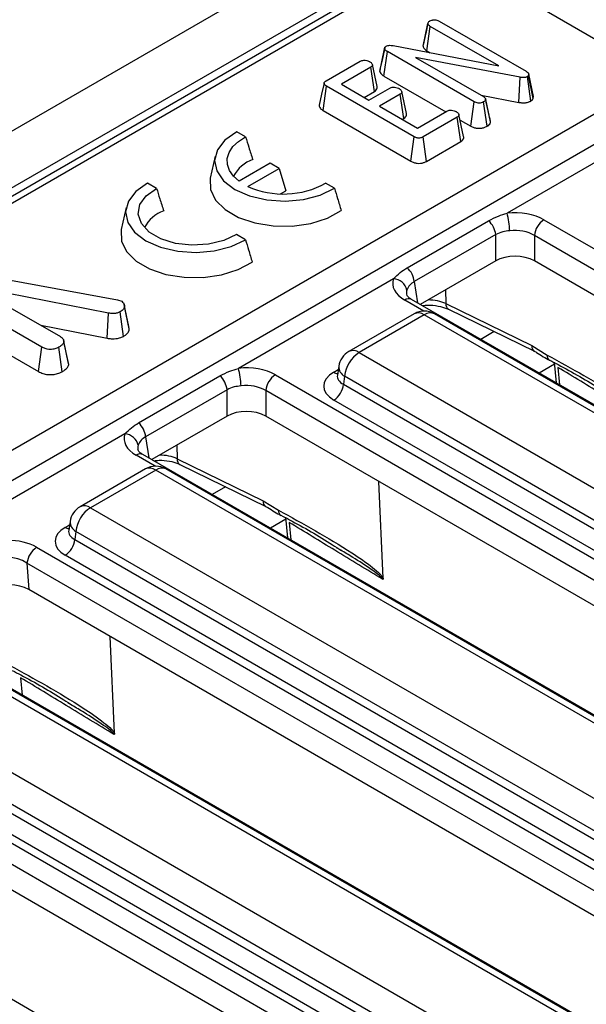
# Model space of a CAD drawing. Units: millimetres. Extents: x 8 to 422, y -29 to 291.
# Drawn here: x 336 to 342, y 173 to 183 of the extents above; entities that cross this region are included whole.
import ezdxf

# ---------------------------------------------------------------- set-up
doc = ezdxf.new("R2010")
doc.units = ezdxf.units.MM

msp = doc.modelspace()

# ---------------------------------------------------------------- linework, layer by layer
at = {"color": 7, "linetype": 'Continuous', "lineweight": 25}
for p, q in [((356.554151, 193.977758), (306.097032, 164.849483)), ((356.916271, 193.595482), (306.459152, 164.467207)), ((346.958746, 187.758032), (320.408099, 172.43067)), ((319.382794, 169.196403), (349.148509, 186.379784)), ((349.297913, 186.147724), (319.532198, 168.964343)), ((341.059471, 183.119103), (341.748264, 182.721472)), ((339.986777, 182.988334), (340.89007, 182.466874)), ((339.817265, 182.728878), (339.867973, 182.963092)), ((339.868544, 182.966544), (339.849108, 182.875943)), ((339.855233, 182.679519), (339.891649, 182.932925)), ((340.605112, 182.521051), (339.891649, 182.932925)), ((339.367347, 182.465119), (339.4175, 182.701315)), ((339.409325, 182.416831), (339.445654, 182.670286)), ((340.349801, 182.148334), (339.445654, 182.670286)), ((339.507296, 182.73296), (340.605112, 182.521051)), ((339.855233, 182.679519), (339.890941, 182.658906)), ((338.806844, 182.365537), (339.163895, 182.571658)), ((340.830348, 182.403092), (339.739358, 182.61106)), ((339.739358, 182.61106), (340.445569, 182.203373)), ((339.273954, 182.509108), (338.967026, 182.331922)), ((339.310355, 182.255694), (339.273954, 182.509108)), ((339.409325, 182.416831), (340.053458, 182.044981)), ((340.816064, 182.14189), (340.830348, 182.403092)), ((340.939776, 182.156036), (340.904574, 182.410233)), ((340.918438, 182.43646), (340.916305, 182.421931)), ((340.966014, 182.182839), (340.916305, 182.421931)), ((340.96925, 182.204882), (340.918438, 182.43646)), ((338.776821, 182.056972), (338.812816, 182.31062)), ((339.724854, 181.784112), (338.812816, 182.31062)), ((338.967026, 182.331922), (339.253691, 182.166434)), ((339.204713, 182.194708), (339.310355, 182.255694)), ((339.253691, 182.166434), (339.470823, 182.291781)), ((339.580029, 182.228738), (339.362897, 182.103391)), ((339.616569, 181.975405), (339.580029, 182.228738)), ((340.421927, 182.217021), (340.816064, 182.14189)), ((340.49268, 182.069547), (340.469501, 182.176825)), ((340.520709, 181.940103), (340.470098, 182.173452)), ((340.966014, 182.182839), (340.96925, 182.204882)), ((338.776821, 182.056972), (339.689663, 181.53)), ((339.362897, 182.103391), (339.758768, 181.874859)), ((339.758768, 181.874859), (340.065695, 182.052045)), ((340.31469, 181.894175), (340.349801, 182.148334)), ((340.483929, 181.89291), (340.448128, 182.146733)), ((339.600584, 181.966177), (339.616569, 181.975405)), ((340.174048, 181.988509), (339.816996, 181.782388)), ((340.210488, 181.735119), (340.174048, 181.988509)), ((340.240213, 181.788061), (340.190614, 182.016258)), ((340.203154, 181.958564), (340.31469, 181.894175)), ((342.307785, 181.921424), (340.692223, 180.98878)), ((337.968893, 181.782509), (337.876417, 181.835894)), ((339.689663, 181.53), (339.724854, 181.784112)), ((339.852327, 181.528357), (339.816996, 181.782388)), ((339.852327, 181.528357), (340.210488, 181.735119)), ((337.651575, 181.582727), (337.601589, 181.353056)), ((338.225174, 181.508601), (337.901093, 181.321512)), ((337.992276, 181.267471), (338.317572, 181.455261)), ((338.317572, 181.455261), (338.225174, 181.508601)), ((338.317572, 181.455261), (338.388819, 181.221963)), ((337.041573, 181.247179), (336.949097, 181.300564)), ((338.895432, 181.247629), (338.802957, 181.301014)), ((338.334384, 181.190538), (338.388819, 181.221963)), ((336.724255, 181.047397), (336.674269, 180.817725)), ((341.077142, 180.921154), (349.776413, 175.899172)), ((339.652668, 180.420657), (340.50045, 180.910071)), ((337.968112, 180.712299), (337.875637, 180.765684)), ((340.573988, 180.76541), (339.726207, 180.275996)), ((340.573988, 180.491818), (340.573988, 180.76541)), ((349.675782, 175.734597), (340.976511, 180.756579)), ((340.976511, 180.756579), (340.976511, 180.491818)), ((340.573988, 180.491818), (339.788922, 180.03861)), ((349.614297, 175.505331), (340.976511, 180.491818)), ((335.848402, 179.594108), (334.590959, 180.320015)), ((339.509662, 180.306103), (337.8941, 179.373458)), ((335.483502, 180.296743), (336.634043, 180.086263)), ((336.539981, 179.947494), (335.481411, 180.155561)), ((334.554653, 180.066546), (335.813276, 179.339959)), ((335.514258, 180.007656), (336.040109, 179.704089)), ((336.634043, 180.086263), (336.678835, 180.071093)), ((336.754436, 179.810609), (336.70467, 180.039364)), ((336.757899, 179.784921), (336.707501, 180.017999)), ((339.698229, 180.090966), (339.696725, 180.091798)), ((348.3975, 175.068984), (339.698229, 180.090966)), ((340.054043, 180.047292), (340.948967, 179.610145)), ((336.526949, 179.686035), (336.539981, 179.947494)), ((336.696374, 179.706388), (336.661217, 179.960595)), ((339.723623, 179.940879), (339.044187, 179.548649)), ((339.830757, 179.93027), (339.151321, 179.53804)), ((347.765645, 175.349557), (339.830757, 179.93027)), ((347.872779, 175.360166), (339.937891, 179.940879)), ((340.083493, 179.987905), (340.978417, 179.550758)), ((335.836194, 179.821807), (336.526949, 179.686035)), ((336.757899, 179.784921), (336.753604, 179.810562)), ((335.813276, 179.339959), (335.848402, 179.594108)), ((336.05879, 179.338355), (336.023387, 179.592384)), ((336.074531, 179.658506), (336.072817, 179.666394)), ((336.122351, 179.438401), (336.07493, 179.656668)), ((336.1265, 179.413467), (336.075942, 179.647892)), ((340.948967, 179.610145), (341.111372, 179.511379)), ((339.151321, 179.53804), (347.086209, 174.957327)), ((338.939454, 179.395171), (338.92521, 179.301172)), ((341.183122, 179.438346), (341.202424, 179.222612)), ((336.854546, 178.805335), (337.702327, 179.294749)), ((338.27902, 179.305833), (346.978291, 174.28385)), ((338.925142, 179.303854), (338.924937, 179.300364)), ((339.000375, 179.291178), (338.987686, 179.207437)), ((346.935262, 174.710464), (339.000375, 179.291178)), ((338.987686, 179.207437), (346.935262, 174.619398)), ((337.775865, 179.150088), (336.928084, 178.660674)), ((337.775865, 178.876497), (337.775865, 179.150088)), ((346.87766, 174.119275), (338.178389, 179.141257)), ((338.178389, 179.141257), (338.178389, 178.876497)), ((346.834632, 174.454823), (338.887055, 179.042862)), ((337.775865, 178.876497), (336.9908, 178.423288)), ((346.816175, 173.890009), (338.178389, 178.876497)), ((336.71154, 178.690781), (332.297855, 176.142815)), ((336.900106, 178.475644), (336.898602, 178.476477)), ((345.599377, 173.453662), (336.900106, 178.475644)), ((337.255921, 178.43197), (338.150845, 177.994823)), ((337.28537, 178.372583), (338.180294, 177.935436)), ((336.9255, 178.325558), (336.246064, 177.933327)), ((337.032635, 178.314949), (336.353198, 177.922719)), ((344.967522, 173.734235), (337.032635, 178.314949)), ((345.074657, 173.744844), (337.139769, 178.325558)), ((339.402105, 177.190192), (339.356631, 178.196312)), ((338.150845, 177.994823), (338.31325, 177.896057)), ((336.353198, 177.922719), (344.288086, 173.342005)), ((336.141331, 177.779849), (336.127088, 177.68585)), ((338.385, 177.823024), (338.404302, 177.60729)), ((336.127019, 177.688532), (336.126815, 177.685043)), ((336.202252, 177.675856), (336.189563, 177.592115)), ((344.13714, 173.095143), (336.202252, 177.675856)), ((336.189563, 177.592115), (344.13714, 173.004077)), ((335.792915, 177.510386), (344.180168, 172.668529)), ((338.960577, 177.479883), (338.916053, 177.506369)), ((344.079537, 172.503954), (335.692285, 177.345811)), ((335.692285, 177.345811), (335.711015, 177.070238)), ((344.036509, 172.839502), (336.088932, 177.42754)), ((344.018052, 172.274687), (335.711015, 177.070238)), ((342.1694, 172.118914), (334.234512, 176.699627)), ((342.276534, 172.129523), (334.341646, 176.710236)), ((342.801255, 171.83834), (334.414002, 176.680198)), ((336.603982, 175.57487), (336.558509, 176.58099)), ((333.555076, 176.307397), (341.489964, 171.726684)), ((332.682775, 176.075189), (341.382045, 171.053207)), ((341.339017, 171.479821), (333.40413, 176.060534)), ((341.281415, 170.888632), (332.582144, 175.910614)), ((333.391441, 175.976793), (341.339017, 171.388755)), ((341.238387, 171.22418), (333.29081, 175.812218)), ((336.162454, 175.864561), (336.11793, 175.891048)), ((341.219929, 170.659366), (332.582144, 175.645853)), ((340.003132, 170.223018), (331.303861, 175.245))]:
    msp.add_line(p, q, dxfattribs=at)
at = {"color": 8, "linetype": 'Continuous', "lineweight": 25}
for p, q in [((347.06588, 187.747423), (320.470855, 172.394442)), ((339.726207, 180.275996), (339.759613, 180.055529)), ((340.052131, 180.190557), (340.054043, 180.047292)), ((339.824955, 179.969505), (339.626806, 180.083893)), ((340.559212, 179.755529), (340.419249, 179.67473)), ((341.185035, 179.416974), (341.025389, 179.324812)), ((341.222218, 179.383806), (341.238505, 179.201783)), ((338.887055, 179.333327), (338.934207, 179.360547)), ((336.928084, 178.660674), (336.961491, 178.440208)), ((337.254009, 178.575235), (337.255921, 178.43197)), ((337.026832, 178.354183), (336.828684, 178.468571)), ((337.761089, 178.140207), (337.621126, 178.059408)), ((336.088932, 177.718005), (336.136085, 177.745225)), ((338.386912, 177.801652), (338.227267, 177.709491)), ((338.424096, 177.768484), (338.440382, 177.586462)), ((335.625973, 176.153162), (335.64226, 175.97114))]:
    msp.add_line(p, q, dxfattribs=at)
at = {"color": 7, "linetype": 'Continuous', "lineweight": 25, "flags": 128}
for points in [[(339.418049, 182.711509), (339.393395, 182.597845), (339.368742, 182.484181)], [(339.339142, 182.308544), (339.314359, 182.422589), (339.289577, 182.536634)], [(338.786057, 182.342987), (338.760978, 182.227703), (338.735899, 182.112418)], [(339.645052, 182.027892), (339.620256, 182.14198), (339.595459, 182.256069)], [(337.876417, 181.835894), (337.754004, 181.750015), (337.675351, 181.648488), (337.646075, 181.538563), (337.668263, 181.428086), (337.740334, 181.324945), (337.857141, 181.236501), (338.010346, 181.16907), (338.189012, 181.127465), (338.380384, 181.114655), (338.570801, 181.131556), (338.746668, 181.176962), (338.895432, 181.247629)], [(337.901093, 181.321512), (337.841936, 181.375017), (337.80099, 181.433926), (337.779678, 181.496197), (337.778737, 181.559669), (337.798201, 181.622142), (337.837394, 181.681447), (337.894957, 181.735528), (337.968893, 181.782509)], [(337.601589, 181.353056), (337.60061, 181.348353), (337.603415, 181.234196), (337.656404, 181.124203), (337.756096, 181.025601), (337.895938, 180.944872), (338.06674, 180.887321), (338.257275, 180.856731), (338.455022, 180.855111), (338.646983, 180.88257), (338.820544, 180.937301), (338.964296, 181.015707)], [(336.949097, 181.300564), (336.826684, 181.214684), (336.748031, 181.113158), (336.718755, 181.003233), (336.740943, 180.892756), (336.813014, 180.789614), (336.929821, 180.701171), (337.083026, 180.63374), (337.261692, 180.592134), (337.453064, 180.579325), (337.643481, 180.596226), (337.819348, 180.641631), (337.968112, 180.712299)], [(337.875637, 180.765684), (337.741645, 180.702642), (337.581767, 180.664705), (337.409709, 180.655127), (337.24022, 180.674728), (337.08783, 180.721827), (336.965602, 180.792388), (336.884015, 180.880361), (336.850062, 180.978204), (336.866654, 181.077532), (336.932369, 181.169827), (337.041573, 181.247179)], [(336.674269, 180.817725), (336.673289, 180.813023), (336.676095, 180.698866), (336.729084, 180.588872), (336.828776, 180.490271), (336.968618, 180.409542), (337.13942, 180.351991), (337.329955, 180.3214), (337.527702, 180.319781), (337.719663, 180.347239), (337.893224, 180.40197), (338.036976, 180.480377)]]:
    msp.add_lwpolyline(points, dxfattribs=at)
at = {"color": 7, "linetype": 'Continuous', "lineweight": 25}
for centre, radius, start, end in [((338.164665, 181.205192), 0.362793, 109.4891362, 152.3569832), ((338.363941, 182.098119), 0.910006, 245.894358, 298.8443635), ((337.224667, 180.684485), 0.34485, 108.3139603, 153.5321588), ((340.009386, 180.791911), 0.71065, 1.1269747, 16.0828104), ((341.197388, 180.734576), 0.22197, 122.8008629, 174.3110006), ((340.346818, 180.74095), 0.228482, 6.1453332, 47.7475594), ((339.499037, 180.251537), 0.228482, 6.1453332, 47.7475594), ((339.498901, 180.152614), 0.153865, 13.1157673, 85.9894586), ((339.830757, 179.755297), 0.214286, 60.0026883, 119.9973117), ((339.151321, 179.363067), 0.214286, 119.9973117, 171.3837105), ((339.33169, 179.258172), 0.332955, 122.8008629, 174.3110006), ((337.548696, 179.125629), 0.228482, 6.1453332, 47.7475594), ((337.211263, 179.17659), 0.71065, 1.1269747, 16.0828104), ((338.399265, 179.119254), 0.22197, 122.8008629, 174.3110006), ((338.766809, 179.22944), 0.22197, 302.8008629, 354.3110006), ((336.700915, 178.636215), 0.228482, 6.1453332, 47.7475594), ((336.700778, 178.537292), 0.153865, 13.1157673, 85.9894586), ((337.032635, 178.139976), 0.214286, 60.0026883, 119.9973117), ((336.353198, 177.747745), 0.214286, 119.9973117, 171.3837105), ((336.533567, 177.642851), 0.332955, 122.8008629, 174.3110006), ((335.968687, 177.614119), 0.22197, 302.8008629, 354.3110006), ((335.913161, 177.323808), 0.22197, 122.8008629, 174.3110006)]:
    msp.add_arc(centre, radius, start, end, dxfattribs=at)
at = {"color": 8, "linetype": 'Continuous', "lineweight": 25}
for centre, radius, start, end in [((339.668788, 180.025737), 0.071726, 67.076778, 125.8245712), ((340.115585, 180.040815), 0.061881, 173.9918095, 238.7614521), ((339.768122, 179.844003), 0.106607, 54.0181846, 114.671357), ((339.893392, 179.844003), 0.106607, 65.328643, 125.9818154), ((341.010509, 179.603668), 0.061881, 173.9918095, 238.7614521), ((339.088686, 179.451773), 0.106607, 54.0181846, 114.671357), ((341.171796, 179.503372), 0.060952, 172.4514066, 231.3591327), ((339.053362, 179.392059), 0.113951, 178.4354213, 242.2896185), ((338.935825, 179.411555), 0.092186, 238.0593296, 265.1420467), ((336.870665, 178.410415), 0.071726, 67.076778, 125.8245712), ((337.317462, 178.425493), 0.061881, 173.9918095, 238.7614521), ((336.97, 178.228682), 0.106607, 54.0181846, 114.671357), ((337.095269, 178.228682), 0.106607, 65.328643, 125.9818154), ((338.212386, 177.988346), 0.061881, 173.9918095, 238.7614521), ((336.290564, 177.836451), 0.106607, 54.0181846, 114.671357), ((338.373673, 177.88805), 0.060952, 172.4514066, 231.3591327), ((336.25524, 177.776738), 0.113951, 178.4354213, 242.2896185), ((336.137702, 177.796233), 0.092186, 238.0593296, 265.1420467)]:
    msp.add_arc(centre, radius, start, end, dxfattribs=at)
at = {"color": 7, "linetype": 'Continuous', "lineweight": 25}
for centre, major_axis, ratio, start_param, end_param in [((340.77525, 180.744207), (0.428571, 0), 0.581689643, 0.789196262, 1.765759195), ((340.77525, 180.627559), (0.285714, 0), 0.636206991, 0.789196262, 1.765759195), ((340.77525, 180.373854), (0.285714, 0), 0.581689643, 0.789196262, 2.352396392), ((339.93332, 180.258172), (0.431839, 0), 0.572919093, 2.946629785, 3.923192719), ((337.977127, 179.128886), (0.428571, 0), 0.581689643, 0.789196262, 1.765759195), ((339.142483, 179.188094), (0.359866, 0), 0.572919093, 2.359992588, 3.923192719), ((337.977127, 179.012237), (0.285714, 0), 0.636206991, 0.789196262, 1.765759195), ((337.977127, 178.758532), (0.285714, 0), 0.581689643, 0.789196262, 2.352396392), ((337.135198, 178.64285), (0.431839, 0), 0.572919093, 2.946629785, 3.923192719), ((336.344361, 177.572772), (0.359866, 0), 0.572919093, 2.359992588, 3.923192719), ((335.493369, 177.332085), (0.429408, -0.004407), 0.586011913, 0.804815504, 2.360476817), ((335.493369, 177.215436), (0.286523, -0.02038), 0.666893529, 0.851915928, 2.407577241), ((335.511317, 176.95137), (0.286272, -0.002938), 0.586011913, 0.804815504, 2.360476817)]:
    msp.add_ellipse(centre, major_axis=major_axis, ratio=ratio, start_param=start_param, end_param=end_param, dxfattribs=at)
at = {"color": 8, "linetype": 'Continuous', "lineweight": 25}
for centre, major_axis, ratio, start_param, end_param in [((339.93332, 180.141523), (0.289817, -0.021114), 0.566593948, 2.98788399, 3.27238234), ((339.869507, 179.926882), (0.285744, -0.001464), 0.55490414, 0.871561635, 1.571735652), ((339.142483, 179.304743), (0.217768, 0.021024), 0.563643706, 2.982048719, 3.868830985), ((337.135198, 178.526202), (0.289817, -0.021114), 0.566593948, 2.98788399, 3.27238234), ((337.071385, 178.311561), (0.285744, -0.001464), 0.55490414, 0.871561635, 1.571735652), ((336.344361, 177.689421), (0.217768, 0.021024), 0.563643706, 2.982048719, 3.868830985)]:
    msp.add_ellipse(centre, major_axis=major_axis, ratio=ratio, start_param=start_param, end_param=end_param, dxfattribs=at)
at = {"color": 7, "linetype": 'Continuous', "lineweight": 25}
for points, knots in [([(339.867973, 182.963092), (339.869005, 182.967783), (339.871077, 182.977209), (339.881602, 182.98556), (339.887755, 182.989491), (339.888449, 182.989934)], [0, 0, 0, 0, 0.467793796, 0.939964306, 1, 1, 1, 1]), ([(339.888449, 182.989934), (339.894769, 182.992992), (339.904506, 182.997704), (339.920896, 183.000831), (339.929659, 183.001771), (339.934094, 183.002247)], [0, 0, 0, 0, 0.477298745, 0.735438808, 1, 1, 1, 1]), ([(339.934094, 183.002247), (339.93975, 183.002089), (339.95283, 183.001723), (339.971267, 182.996558), (339.981743, 182.991003), (339.986777, 182.988334)], [0, 0, 0, 0, 0.283579538, 0.655752938, 1, 1, 1, 1]), ([(339.849108, 182.875943), (339.84879, 182.87446), (339.837861, 182.823504), (339.828028, 182.779357), (339.81848, 182.736495)], [0, 0, 0, 0, 0.02909881, 1, 1, 1, 1]), ([(339.891649, 182.932925), (339.885755, 182.937053), (339.876597, 182.943468), (339.870337, 182.954249), (339.868768, 182.960118), (339.867973, 182.963092)], [0, 0, 0, 0, 0.471171214, 0.732099097, 1, 1, 1, 1]), ([(339.4175, 182.701315), (339.417273, 182.704783), (339.416817, 182.711754), (339.423132, 182.72069), (339.429905, 182.725043), (339.432644, 182.726803)], [0, 0, 0, 0, 0.371025854, 0.745718015, 1, 1, 1, 1]), ([(339.445654, 182.670286), (339.439066, 182.674503), (339.428929, 182.680991), (339.419816, 182.691881), (339.418286, 182.698113), (339.4175, 182.701315)], [0, 0, 0, 0, 0.474398459, 0.729966791, 1, 1, 1, 1]), ([(339.432644, 182.726803), (339.43834, 182.729475), (339.449817, 182.734858), (339.474789, 182.737156), (339.493807, 182.735076), (339.505264, 182.733279), (339.507296, 182.73296)], [0, 0, 0, 0, 0.273401175, 0.550819454, 0.92032497, 1, 1, 1, 1]), ([(339.817265, 182.728878), (339.818004, 182.72587), (339.821141, 182.713109), (339.831592, 182.695116), (339.849067, 182.683588), (339.855233, 182.679519)], [0, 0, 0, 0, 0.166344716, 0.705812454, 1, 1, 1, 1]), ([(339.163895, 182.571658), (339.169174, 182.574117), (339.179779, 182.579058), (339.203862, 182.581461), (339.230769, 182.578928), (339.251233, 182.572084), (339.260765, 182.567084), (339.263076, 182.565871)], [0, 0, 0, 0, 0.182837277, 0.36730414, 0.647507109, 0.914526355, 1, 1, 1, 1]), ([(339.263076, 182.565871), (339.271638, 182.559469), (339.284647, 182.549742), (339.29123, 182.534498), (339.289964, 182.523742), (339.2837, 182.515226), (339.276919, 182.510969), (339.273954, 182.509108)], [0, 0, 0, 0, 0.37763466, 0.57376905, 0.72759484, 0.880883381, 1, 1, 1, 1]), ([(339.369018, 182.484172), (339.367799, 182.478122), (339.366518, 182.471768), (339.36731, 182.465422), (339.367347, 182.465119)], [0, 0, 0, 0, 0.952218917, 1, 1, 1, 1]), ([(339.367347, 182.465119), (339.370013, 182.456987), (339.375959, 182.438846), (339.3973, 182.424345), (339.409219, 182.416898), (339.409325, 182.416831)], [0, 0, 0, 0, 0.446078841, 0.995067669, 1, 1, 1, 1]), ([(340.89007, 182.466874), (340.896511, 182.462641), (340.906386, 182.456151), (340.915176, 182.445475), (340.917337, 182.439501), (340.918438, 182.43646)], [0, 0, 0, 0, 0.479330868, 0.734945237, 1, 1, 1, 1]), ([(338.812816, 182.31062), (338.806114, 182.314855), (338.794975, 182.321894), (338.786427, 182.333604), (338.785202, 182.343525), (338.790379, 182.353588), (338.799018, 182.360631), (338.805462, 182.36467), (338.806844, 182.365537)], [0, 0, 0, 0, 0.2718540603, 0.4518238236, 0.5948291498, 0.7377563245, 0.9437603657, 1, 1, 1, 1]), ([(340.904574, 182.410233), (340.898601, 182.407423), (340.886564, 182.401759), (340.860966, 182.39917), (340.842377, 182.401268), (340.831686, 182.402889), (340.830348, 182.403092)], [0, 0, 0, 0, 0.288186737, 0.580704559, 0.94752177, 1, 1, 1, 1]), ([(340.916305, 182.421931), (340.915511, 182.420473), (340.913586, 182.416942), (340.909085, 182.413111), (340.905571, 182.410869), (340.904574, 182.410233)], [0, 0, 0, 0, 0.3348097, 0.811315896, 1, 1, 1, 1]), ([(339.310355, 182.255694), (339.317555, 182.260678), (339.333029, 182.271388), (339.342872, 182.290658), (339.339636, 182.303271), (339.338294, 182.3085)], [0, 0, 0, 0, 0.337535175, 0.725403516, 1, 1, 1, 1]), ([(339.470823, 182.291781), (339.475889, 182.29411), (339.486065, 182.298789), (339.508843, 182.30101), (339.534678, 182.298429), (339.555737, 182.292071), (339.565897, 182.286739), (339.568724, 182.285255)], [0, 0, 0, 0, 0.177014201, 0.355572554, 0.619465572, 0.89411992, 1, 1, 1, 1]), ([(339.568724, 182.285255), (339.577356, 182.278866), (339.590336, 182.26926), (339.59691, 182.254211), (339.59619, 182.243592), (339.589865, 182.235024), (339.583066, 182.230679), (339.580029, 182.228738)], [0, 0, 0, 0, 0.379149582, 0.570085938, 0.72309408, 0.876309278, 1, 1, 1, 1]), ([(340.445569, 182.203373), (340.451632, 182.199355), (340.461044, 182.193119), (340.468491, 182.182497), (340.469553, 182.176517), (340.470098, 182.173452)], [0, 0, 0, 0, 0.468925433, 0.72781728, 1, 1, 1, 1]), ([(340.470098, 182.173452), (340.468948, 182.168732), (340.466642, 182.15926), (340.455082, 182.151248), (340.448899, 182.147233), (340.448128, 182.146733)], [0, 0, 0, 0, 0.4651704, 0.933319792, 1, 1, 1, 1]), ([(340.816064, 182.14189), (340.828617, 182.140122), (340.853813, 182.136575), (340.893414, 182.138796), (340.921935, 182.147165), (340.935791, 182.154055), (340.939776, 182.156036)], [0, 0, 0, 0, 0.291677661, 0.585399612, 0.880751265, 1, 1, 1, 1]), ([(340.939776, 182.156036), (340.944631, 182.159148), (340.956746, 182.166911), (340.962541, 182.176871), (340.966014, 182.182839)], [0, 0, 0, 0, 0.400801011, 1, 1, 1, 1]), ([(338.736964, 182.112424), (338.736476, 182.107061), (338.735421, 182.095452), (338.748838, 182.07557), (338.766366, 182.06392), (338.776821, 182.056972)], [0, 0, 0, 0, 0.257408309, 0.557096157, 1, 1, 1, 1]), ([(340.065695, 182.052045), (340.070709, 182.054385), (340.080781, 182.059087), (340.102896, 182.061341), (340.127614, 182.059246), (340.149381, 182.053387), (340.160188, 182.047761), (340.164023, 182.045765)], [0, 0, 0, 0, 0.175349802, 0.35230402, 0.59925749, 0.85780341, 1, 1, 1, 1]), ([(340.448128, 182.146733), (340.440025, 182.143053), (340.426255, 182.1368), (340.401663, 182.133933), (340.3792, 182.135839), (340.36195, 182.141688), (340.352964, 182.146603), (340.349801, 182.148334)], [0, 0, 0, 0, 0.276168515, 0.469322923, 0.663413729, 0.881485595, 1, 1, 1, 1]), ([(340.519537, 181.946921), (340.513427, 181.974439), (340.504928, 182.012718), (340.495368, 182.057077), (340.49268, 182.069547)], [0, 0, 0, 0, 0.718884695, 1, 1, 1, 1]), ([(339.616569, 181.975405), (339.623561, 181.980226), (339.637711, 181.989981), (339.648129, 182.008738), (339.646052, 182.021522), (339.645018, 182.027892)], [0, 0, 0, 0, 0.328953601, 0.665685241, 1, 1, 1, 1]), ([(340.164023, 182.045765), (340.172581, 182.039352), (340.185507, 182.029665), (340.192136, 182.014589), (340.190946, 182.004091), (340.184679, 181.995301), (340.17753, 181.990734), (340.174048, 181.988509)], [0, 0, 0, 0, 0.3742711435, 0.5653382823, 0.7132847285, 0.8603477724, 1, 1, 1, 1]), ([(340.31469, 181.894175), (340.324736, 181.889122), (340.344249, 181.879308), (340.381281, 181.871779), (340.419216, 181.872134), (340.455364, 181.879079), (340.474431, 181.888311), (340.483929, 181.89291)], [0, 0, 0, 0, 0.210326758, 0.408546371, 0.607325532, 0.804385217, 1, 1, 1, 1]), ([(340.483929, 181.89291), (340.490814, 181.897437), (340.505844, 181.907316), (340.51807, 181.924018), (340.519971, 181.935604), (340.520709, 181.940103)], [0, 0, 0, 0, 0.340866152, 0.744006606, 1, 1, 1, 1]), ([(337.968893, 181.782509), (337.98013, 181.746544), (338.004583, 181.668288), (338.029929, 181.58968), (338.043627, 181.547199)], [0, 0, 0, 0, 0.459574143, 1, 1, 1, 1]), ([(339.816996, 181.782388), (339.810988, 181.779287), (339.800466, 181.773855), (339.781242, 181.769632), (339.763272, 181.769876), (339.743325, 181.77449), (339.732051, 181.780363), (339.724854, 181.784112)], [0, 0, 0, 0, 0.22773899, 0.398855525, 0.571526641, 0.726496927, 1, 1, 1, 1]), ([(340.210488, 181.735119), (340.217536, 181.739967), (340.233298, 181.750812), (340.243927, 181.770106), (340.240577, 181.782942), (340.239255, 181.78801)], [0, 0, 0, 0, 0.328602666, 0.734914662, 1, 1, 1, 1]), ([(339.689663, 181.53), (339.699853, 181.5248), (339.718973, 181.515043), (339.754638, 181.507277), (339.790228, 181.507183), (339.823648, 181.514356), (339.842674, 181.522944), (339.851823, 181.528074), (339.852327, 181.528357)], [0, 0, 0, 0, 0.221216375, 0.415077799, 0.609700982, 0.791125629, 0.988487828, 1, 1, 1, 1]), ([(337.041573, 181.247179), (337.05281, 181.211214), (337.077263, 181.132957), (337.102609, 181.05435), (337.116307, 181.011868)], [0, 0, 0, 0, 0.459574143, 1, 1, 1, 1]), ([(338.895432, 181.247629), (338.906114, 181.212003), (338.929324, 181.134588), (338.952036, 181.057383), (338.964296, 181.015707)], [0, 0, 0, 0, 0.460201452, 1, 1, 1, 1]), ([(340.50045, 180.910071), (340.533812, 180.927343), (340.592606, 180.957781), (340.662144, 180.97942), (340.692223, 180.98878)], [0, 0, 0, 0, 0.5674506979, 1, 1, 1, 1]), ([(340.719898, 180.805888), (340.695386, 180.803102), (340.640951, 180.796913), (340.59774, 180.776584), (340.573988, 180.76541)], [0, 0, 0, 0, 0.450310265, 1, 1, 1, 1]), ([(337.968112, 180.712299), (337.978794, 180.676672), (338.002004, 180.599257), (338.024716, 180.522052), (338.036976, 180.480377)], [0, 0, 0, 0, 0.460201452, 1, 1, 1, 1]), ([(339.509662, 180.306103), (339.531289, 180.328239), (339.571907, 180.369816), (339.626938, 180.404459), (339.652668, 180.420657)], [0, 0, 0, 0, 0.532436384, 1, 1, 1, 1]), ([(339.726207, 180.275996), (339.709472, 180.264807), (339.672396, 180.240019), (339.657129, 180.206125), (339.648752, 180.187529)], [0, 0, 0, 0, 0.451374174, 1, 1, 1, 1]), ([(339.698229, 180.090966), (339.688215, 180.097355), (339.661421, 180.114451), (339.644502, 180.138211), (339.644777, 180.139627), (339.644906, 180.140293)], [0, 0, 0, 0, 0.2401840313, 0.6426644348, 1, 1, 1, 1]), ([(336.707501, 180.017999), (336.706684, 180.010172), (336.705044, 179.994463), (336.684546, 179.975476), (336.668372, 179.965159), (336.661217, 179.960595)], [0, 0, 0, 0, 0.356372175, 0.715276248, 1, 1, 1, 1]), ([(336.678835, 180.071093), (336.685484, 180.066144), (336.698829, 180.056211), (336.70624, 180.037259), (336.707074, 180.024519), (336.707501, 180.017999)], [0, 0, 0, 0, 0.326511016, 0.655293835, 1, 1, 1, 1]), ([(339.809998, 180.026443), (339.828485, 180.028757), (339.882975, 180.035579), (339.974015, 180.025298), (340.045574, 180.005416), (340.076219, 179.991264), (340.083493, 179.987905)], [0, 0, 0, 0, 0.189384071, 0.558177887, 0.89513587, 1, 1, 1, 1]), ([(336.661217, 179.960595), (336.651577, 179.956075), (336.632193, 179.946987), (336.588343, 179.942557), (336.558051, 179.945649), (336.539981, 179.947494)], [0, 0, 0, 0, 0.2852815534, 0.5736736704, 1, 1, 1, 1]), ([(336.040109, 179.704089), (336.048463, 179.698107), (336.06719, 179.684697), (336.074458, 179.663974), (336.075634, 179.651233), (336.075942, 179.647892)], [0, 0, 0, 0, 0.372698077, 0.835505704, 1, 1, 1, 1]), ([(336.526949, 179.686035), (336.540564, 179.684489), (336.575822, 179.680486), (336.629531, 179.682248), (336.672133, 179.694233), (336.690453, 179.70342), (336.696374, 179.706388)], [0, 0, 0, 0, 0.230581864, 0.597110347, 0.869798863, 1, 1, 1, 1]), ([(336.696374, 179.706388), (336.705899, 179.712461), (336.728085, 179.726606), (336.754406, 179.752958), (336.756754, 179.774446), (336.757899, 179.784921)], [0, 0, 0, 0, 0.2782588, 0.648180151, 1, 1, 1, 1]), ([(336.023387, 179.592384), (336.010779, 179.586486), (335.985422, 179.574624), (335.941392, 179.568974), (335.899226, 179.572574), (335.86974, 179.582424), (335.853682, 179.591217), (335.848402, 179.594108)], [0, 0, 0, 0, 0.245667699, 0.494109921, 0.661493539, 0.8886952, 1, 1, 1, 1]), ([(336.075942, 179.647892), (336.073755, 179.640702), (336.068473, 179.623342), (336.044849, 179.605782), (336.028132, 179.595346), (336.023387, 179.592384)], [0, 0, 0, 0, 0.336101973, 0.811565752, 1, 1, 1, 1]), ([(340.964484, 179.557077), (340.976102, 179.551601), (341.007822, 179.536654), (341.066489, 179.493816), (341.114222, 179.469818), (341.136902, 179.458415)], [0, 0, 0, 0, 0.232758638, 0.635445744, 1, 1, 1, 1]), ([(341.111372, 179.511379), (341.366329, 179.371168), (341.694208, 179.190854), (342.047255, 178.952249), (342.15252, 178.863963), (342.188658, 178.824328), (342.197543, 178.809879), (342.200228, 178.805514)], [0, 0, 0, 0, 0.691698853, 0.889536973, 0.964657475, 0.989323756, 1, 1, 1, 1]), ([(336.05879, 179.338355), (336.070042, 179.345438), (336.094618, 179.36091), (336.119994, 179.386622), (336.124622, 179.405718), (336.1265, 179.413467)], [0, 0, 0, 0, 0.334095388, 0.729760395, 1, 1, 1, 1]), ([(336.1265, 179.413467), (336.126492, 179.419039), (336.126481, 179.42745), (336.121927, 179.435392), (336.12039, 179.438074)], [0, 0, 0, 0, 0.662378006, 1, 1, 1, 1]), ([(341.135651, 179.458848), (341.165332, 179.443405), (341.344601, 179.35013), (341.553229, 179.228968), (341.731082, 179.115683), (341.760212, 179.097129)], [0, 0, 0, 0, 0.142309925, 0.859524153, 1, 1, 1, 1]), ([(342.19567, 178.791439), (342.029406, 178.892477), (341.704689, 179.089805), (341.380442, 179.28739), (341.222218, 179.383806)], [0, 0, 0, 0, 0.512028907, 1, 1, 1, 1]), ([(335.813276, 179.339959), (335.827578, 179.332726), (335.855249, 179.318733), (335.907487, 179.307306), (335.961391, 179.307782), (336.014901, 179.31736), (336.043686, 179.33113), (336.05879, 179.338355)], [0, 0, 0, 0, 0.206868373, 0.400233106, 0.594679857, 0.78731488, 1, 1, 1, 1]), ([(337.702327, 179.294749), (337.73569, 179.312021), (337.794484, 179.34246), (337.864021, 179.364098), (337.8941, 179.373458)], [0, 0, 0, 0, 0.567450698, 1, 1, 1, 1]), ([(337.921776, 179.190567), (337.897263, 179.18778), (337.842828, 179.181591), (337.799618, 179.161262), (337.775865, 179.150088)], [0, 0, 0, 0, 0.450310265, 1, 1, 1, 1]), ([(336.71154, 178.690781), (336.733166, 178.712918), (336.773785, 178.754494), (336.828815, 178.789137), (336.854546, 178.805335)], [0, 0, 0, 0, 0.532436384, 1, 1, 1, 1]), ([(336.928084, 178.660674), (336.911349, 178.649485), (336.874274, 178.624697), (336.859006, 178.590803), (336.85063, 178.572207)], [0, 0, 0, 0, 0.451374174, 1, 1, 1, 1]), ([(336.900106, 178.475644), (336.890093, 178.482033), (336.863299, 178.499129), (336.84638, 178.522889), (336.846654, 178.524305), (336.846784, 178.524971)], [0, 0, 0, 0, 0.240184031, 0.642664435, 1, 1, 1, 1]), ([(337.011875, 178.411121), (337.030363, 178.413436), (337.084852, 178.420257), (337.175893, 178.409976), (337.247451, 178.390095), (337.278097, 178.375942), (337.28537, 178.372583)], [0, 0, 0, 0, 0.189384071, 0.558177887, 0.89513587, 1, 1, 1, 1]), ([(338.166361, 177.941755), (338.17798, 177.93628), (338.209699, 177.921332), (338.268366, 177.878494), (338.316099, 177.854496), (338.33878, 177.843093)], [0, 0, 0, 0, 0.232758638, 0.635445744, 1, 1, 1, 1]), ([(338.31325, 177.896057), (338.568206, 177.755846), (338.896085, 177.575533), (339.249133, 177.336927), (339.354397, 177.248642), (339.390535, 177.209006), (339.399421, 177.194557), (339.402105, 177.190192)], [0, 0, 0, 0, 0.691698853, 0.889536973, 0.964657475, 0.989323756, 1, 1, 1, 1]), ([(338.337529, 177.843527), (338.36721, 177.828083), (338.546479, 177.734809), (338.755106, 177.613646), (338.93296, 177.500362), (338.962089, 177.481807)], [0, 0, 0, 0, 0.142309925, 0.859524153, 1, 1, 1, 1]), ([(339.397547, 177.176117), (339.231283, 177.277155), (338.906567, 177.474483), (338.582319, 177.672068), (338.424096, 177.768484)], [0, 0, 0, 0, 0.512028907, 1, 1, 1, 1]), ([(339.402105, 177.190192), (339.402078, 177.187515), (339.402025, 177.182137), (339.399938, 177.177929), (339.398097, 177.176448), (339.397685, 177.1762), (339.397547, 177.176117)], [0, 0, 0, 0, 0.440725647, 0.885452428, 0.961850442, 1, 1, 1, 1]), ([(335.515127, 176.280736), (335.770084, 176.140525), (336.097962, 175.960211), (336.45101, 175.721606), (336.556275, 175.63332), (336.592413, 175.593684), (336.601298, 175.579235), (336.603982, 175.57487)], [0, 0, 0, 0, 0.691698853, 0.889536973, 0.964657475, 0.989323756, 1, 1, 1, 1]), ([(335.539406, 176.228205), (335.569087, 176.212762), (335.748356, 176.119487), (335.956983, 175.998324), (336.134837, 175.88504), (336.163967, 175.866486)], [0, 0, 0, 0, 0.1423099247, 0.8595241532, 1, 1, 1, 1]), ([(336.599425, 175.560795), (336.433161, 175.661833), (336.108444, 175.859161), (335.784197, 176.056746), (335.625973, 176.153162)], [0, 0, 0, 0, 0.512028907, 1, 1, 1, 1]), ([(336.603982, 175.57487), (336.603956, 175.572193), (336.603903, 175.566815), (336.601816, 175.562607), (336.599974, 175.561126), (336.599562, 175.560878), (336.599425, 175.560795)], [0, 0, 0, 0, 0.440725647, 0.885452429, 0.961850442, 1, 1, 1, 1])]:
    msp.add_open_spline(points, degree=3, knots=knots, dxfattribs=at)
at = {"color": 8, "linetype": 'Continuous', "lineweight": 25}
for points in [[(339.397547, 177.176117), (339.397438, 177.176925), (339.397261, 177.178227), (339.396032, 177.181303), (339.394215, 177.184297), (339.390078, 177.189891), (339.379825, 177.201018), (339.345548, 177.230972), (339.245749, 177.303034), (339.111551, 177.391474), (339.002111, 177.455561), (338.960577, 177.479883)], [(336.599425, 175.560795), (336.599315, 175.561603), (336.599138, 175.562905), (336.597909, 175.565981), (336.596092, 175.568976), (336.591955, 175.574569), (336.581702, 175.585696), (336.547425, 175.615651), (336.447626, 175.687712), (336.313428, 175.776153), (336.203988, 175.84024), (336.162454, 175.864561)]]:
    msp.add_open_spline(points, degree=3, knots=[0, 0, 0, 0, 0.004732807, 0.007633032, 0.016891952, 0.021688966, 0.041929846, 0.092480492, 0.26035785, 0.719297327, 1, 1, 1, 1], dxfattribs=at)

doc.saveas('drawing.dxf')
